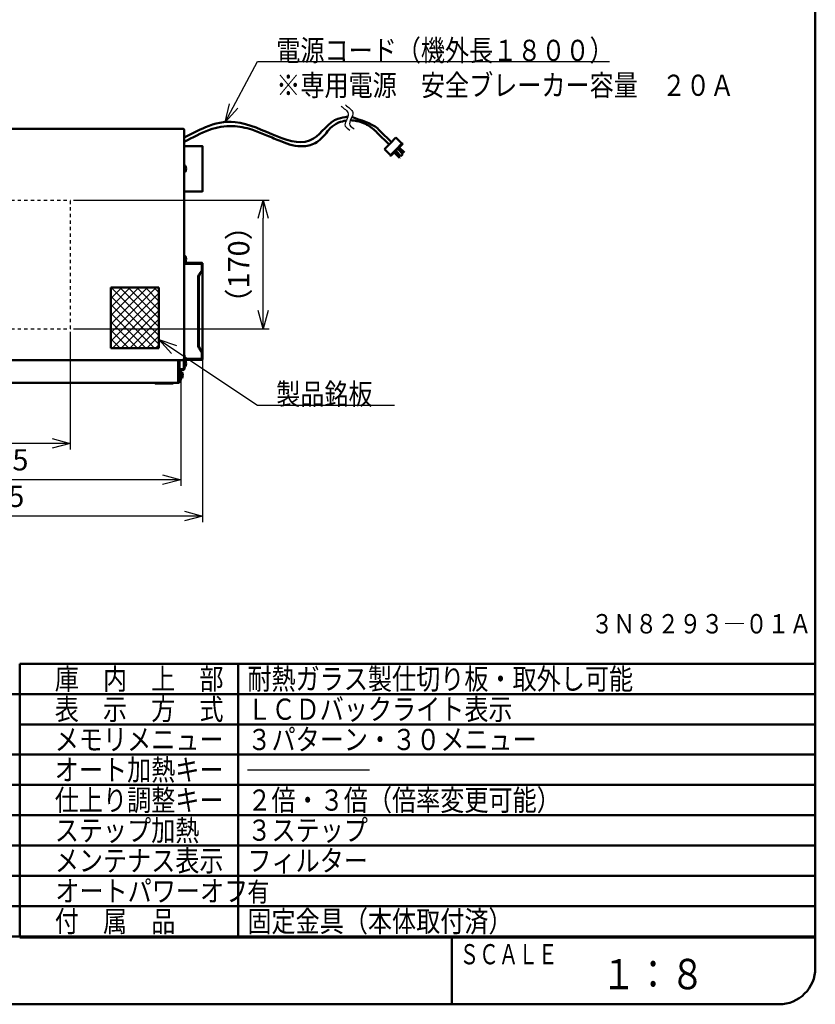
# Model space of a CAD drawing. Units: millimetres. Extents: x 0 to 3152, y 0 to 2184.
# Drawn here: x 2101 to 3152, y 0 to 1300 of the extents above; entities that cross this region are included whole.
import ezdxf

# ---------------------------------------------------------------- set-up
doc = ezdxf.new("R2010")
doc.units = ezdxf.units.MM
doc.header["$LTSCALE"] = 1.365039
doc.linetypes.add('DASHED', pattern=[19.05, 12.7, -6.35])
doc.linetypes.add('DOTSX', pattern=[6.35, 3.175, -3.175])
for name, color, linetype in [('NoLayerName_001', 7, 'Continuous'), ('NoLayerName_002', 7, 'Continuous'), ('NoLayerName_005', 7, 'Continuous'), ('NoLayerName_006', 7, 'Continuous'), ('NoLayerName_009', 7, 'Continuous'), ('NoLayerName_012', 7, 'Continuous'), ('NoLayerName_014', 7, 'Continuous'), ('NoLayerName_017', 7, 'Continuous'), ('NoLayerName_018', 7, 'Continuous'), ('NoLayerName_020', 7, 'Continuous')]:
    doc.layers.add(name, color=color, linetype=linetype)
doc.styles.get("Standard").update_dxf_attribs({"font": 'txt', "bigfont": 'extfont2'})
doc.dimstyles.get("Standard").update_dxf_attribs({"dimtxt": 2.5, "dimasz": 2.5, "dimexe": 1.25, "dimexo": 0.625, "dimtad": 1, "dimzin": 0, "dimdsep": 46, "dimtxsty": 'Standard', "dimcen": 2.5, "dimadec": 0, "dimazin": 0, "dimtfac": 0.75, "dimtmove": 0, "dimatfit": 3, "dimfxl": 1, "dimarcsym": 0})

# ---------------------------------------------------------------- blocks, each defined once
blk = doc.blocks.new('_OPEN30')
at = {"color": 0, "linetype": 'ByBlock', "lineweight": -2}
for p, q in [((-1, 0.267949), (0, 0)), ((0, 0), (-1, -0.267949)), ((0, 0), (-1, 0))]:
    blk.add_line(p, q, dxfattribs=at)
blk = doc.blocks.new('*D8')
at = {"layer": 'Defpoints', "color": 0}
for p in [(2168.2, 891.9), (1838.6, 850.6), (1838.6, 740.6)]:
    blk.add_point(p, dxfattribs=at)
at = {"layer": 'NoLayerName_001', "color": 0, "linetype": 'Continuous', "lineweight": 25}
for p, q in [((2168.2, 887.9), (2168.2, 732.6)), ((1838.6, 846.6), (1838.6, 732.6)), ((2144.2, 740.6), (1862.6, 740.6))]:
    blk.add_line(p, q, dxfattribs=at)
at = {"layer": 'NoLayerName_001', "color": 0, "lineweight": 25, "xscale": 24, "yscale": 24, "zscale": 24, "rotation": 180}
blk.add_blockref('_OPEN30', (1838.6, 740.6), dxfattribs=at)
at = {"layer": 'NoLayerName_001', "color": 0, "lineweight": 25, "xscale": 24, "yscale": 24, "zscale": 24}
blk.add_blockref('_OPEN30', (2168.2, 740.6), dxfattribs=at)
at = {"layer": 'NoLayerName_001', "color": 0, "lineweight": 25, "insert": (2003.4, 769.4), "char_height": 28, "attachment_point": 5}
blk.add_mtext('（330）', dxfattribs=at)
blk = doc.blocks.new('*D9')
at = {"layer": 'Defpoints', "color": 0}
for p in [(1848, 822.9), (2314.1, 826.5), (1848, 692.6)]:
    blk.add_point(p, dxfattribs=at)
at = {"layer": 'NoLayerName_001', "color": 0, "linetype": 'Continuous', "lineweight": 25}
for p, q in [((2314.1, 822.5), (2314.1, 684.6)), ((1848, 818.9), (1848, 684.6)), ((2290.1, 692.6), (1872, 692.6))]:
    blk.add_line(p, q, dxfattribs=at)
at = {"layer": 'NoLayerName_001', "color": 0, "lineweight": 25, "xscale": 24, "yscale": 24, "zscale": 24}
for p, rotation in [((1848, 692.6), 180), ((2314.1, 692.6), 360)]:
    blk.add_blockref('_OPEN30', p, dxfattribs=dict(at, rotation=rotation))
at = {"layer": 'NoLayerName_001', "color": 0, "lineweight": 25, "insert": (2081.1, 715.2), "char_height": 28, "attachment_point": 5}
blk.add_mtext('465', dxfattribs=at)
blk = doc.blocks.new('*D10')
at = {"layer": 'Defpoints', "color": 0}
for p in [(1808.5, 851.6), (2342.9, 855.9), (1808.5, 644.6)]:
    blk.add_point(p, dxfattribs=at)
at = {"layer": 'NoLayerName_001', "color": 0, "linetype": 'Continuous', "lineweight": 25}
for p, q in [((1808.5, 847.6), (1808.5, 636.6)), ((2342.9, 851.9), (2342.9, 636.6)), ((2318.9, 644.6), (1832.5, 644.6))]:
    blk.add_line(p, q, dxfattribs=at)
at = {"layer": 'NoLayerName_001', "color": 0, "lineweight": 25, "xscale": 24, "yscale": 24, "zscale": 24}
for p, rotation in [((1808.5, 644.6), 180), ((2342.9, 644.6), 360)]:
    blk.add_blockref('_OPEN30', p, dxfattribs=dict(at, rotation=rotation))
at = {"layer": 'NoLayerName_001', "color": 0, "lineweight": 25, "insert": (2075.7, 666.9), "char_height": 28, "attachment_point": 5}
blk.add_mtext('535', dxfattribs=at)
blk = doc.blocks.new('*D11')
at = {"layer": 'Defpoints', "color": 0}
for p in [(2168.2, 1061.8), (2422.9, 1061.8), (2168.2, 891.9)]:
    blk.add_point(p, dxfattribs=at)
at = {"layer": 'NoLayerName_001', "color": 0, "linetype": 'Continuous', "lineweight": 25}
for p, q in [((2172.2, 1061.8), (2430.9, 1061.8)), ((2422.9, 915.9), (2422.9, 1037.8)), ((2172.2, 891.9), (2430.9, 891.9))]:
    blk.add_line(p, q, dxfattribs=at)
at = {"layer": 'NoLayerName_001', "color": 0, "lineweight": 25, "xscale": 24, "yscale": 24, "zscale": 24}
for p, rotation in [((2422.9, 1061.8), 90), ((2422.9, 891.9), 270)]:
    blk.add_blockref('_OPEN30', p, dxfattribs=dict(at, rotation=rotation))
at = {"layer": 'NoLayerName_001', "color": 0, "lineweight": 25, "insert": (2394.2, 976.8), "char_height": 28, "attachment_point": 5, "rotation": 90}
blk.add_mtext('（170）', dxfattribs=at)

msp = doc.modelspace()

# ---------------------------------------------------------------- hatches: boundary and pattern name
at = {"layer": 'NoLayerName_001', "linetype": 'Continuous', "lineweight": 25}
h = msp.add_hatch(dxfattribs=at)
h.set_pattern_fill('ANSI37', scale=2.52)
h.paths.add_polyline_path([(2285.17, 946.17), (2285.17, 866.17), (2221.84, 866.17), (2221.84, 946.17)])

# ---------------------------------------------------------------- linework, layer by layer
at = {"layer": 'NoLayerName_001', "color": 7, "linetype": 'Continuous', "lineweight": 50}
for p, q in [((3152, 449.6), (3152, 2136)), ((2574.04, 1150.17), (2589.1, 1135.1)), ((2577.11, 1153.24), (2592.17, 1138.18)), ((2598.24, 1144.24), (2590.62, 1136.63)), ((2598.24, 1144.24), (2606.11, 1136.37)), ((2583, 1129.01), (2590.62, 1136.63)), ((2606.44, 1136.7), (2598.49, 1128.75)), ((2607.17, 1135.96), (2599.23, 1128.02)), ((2602.21, 1131), (2609.09, 1124.12)), ((2602.6, 1131.39), (2609.48, 1124.51)), ((2606.44, 1136.7), (2607.17, 1135.96)), ((2583, 1129.01), (2590.88, 1121.14)), ((2590.55, 1120.81), (2598.49, 1128.75)), ((2590.55, 1120.81), (2591.29, 1120.08)), ((2591.29, 1120.08), (2599.23, 1128.02)), ((2595.86, 1124.65), (2602.74, 1117.76)), ((2596.25, 1125.04), (2603.13, 1118.15)), ((2597.94, 1126.73), (2604.82, 1119.84)), ((2600.52, 1129.31), (2607.4, 1122.42)), ((2602.74, 1117.76), (2603.13, 1118.15)), ((2604.82, 1119.84), (2606.11, 1121.13)), ((2607.4, 1122.42), (2606.11, 1121.13)), ((2101.33, 449.6), (2381.33, 449.6)), ((2101.33, 329.6), (2101.33, 449.6)), ((2381.33, 449.6), (3152, 449.6)), ((2390.05, 449.6), (2390.05, 89.6)), ((3152, 409.6), (3152, 449.6)), ((2101.33, 409.6), (1050.67, 409.6)), ((2101.33, 409.6), (3152, 409.6)), ((3152, 289.6), (3152, 409.6)), ((2101.33, 369.6), (3152, 369.6)), ((2101.33, 329.6), (1050.67, 329.6)), ((2101.33, 329.6), (3152, 329.6)), ((2101.33, 329.6), (2101.33, 289.6)), ((3152, 289.6), (3152, 329.6)), ((2101.33, 289.6), (1050.67, 289.6)), ((2101.33, 289.6), (3152, 289.6)), ((2101.33, 289.6), (2101.33, 249.6)), ((3152, 249.6), (3152, 289.6)), ((1050.67, 249.6), (3152, 249.6)), ((2101.33, 249.6), (2101.33, 209.6)), ((3152, 209.6), (3152, 249.6)), ((3152, 209.6), (1050.67, 209.6)), ((2101.33, 209.6), (2101.33, 169.6)), ((3152, 48), (3152, 209.6)), ((1050.67, 169.6), (3152, 169.6)), ((2101.33, 169.6), (2101.33, 89.6)), ((1050.67, 129.6), (3152, 129.6)), ((1050.67, 89.6), (3152, 89.6)), ((2101.33, 89.6), (2381.33, 89.6)), ((2101.33, 88), (2672, 88)), ((2381.33, 89.6), (3152, 89.6)), ((2672, 88), (2672, 0)), ((2672, 88), (3152, 88)), ((48, 0), (2672, 0)), ((2672, 0), (3104, 0))]:
    msp.add_line(p, q, dxfattribs=at)
at = {"layer": 'NoLayerName_001', "color": 7, "linetype": 'Continuous', "lineweight": 25}
msp.add_line((2402.05, 309.39), (2563.13, 309.39), dxfattribs=at)
at = {"layer": 'NoLayerName_001', "color": 7, "linetype": 'Continuous', "lineweight": 50}
msp.add_arc((3104, 48), 48, 270, 0, dxfattribs=at)
at = {"layer": 'NoLayerName_001', "color": 7, "linetype": 'Continuous', "lineweight": 25}
for points in [[(2525.68, 1185.98), (2528.86, 1182.58), (2541.57, 1176.65), (2525.96, 1160.41), (2535.21, 1155.84), (2537.19, 1154.09)], [(2531.74, 1187.51), (2534.91, 1184.11), (2547.62, 1178.18), (2532.02, 1161.94), (2541.27, 1157.37), (2543.24, 1155.62)]]:
    msp.add_open_spline(points, degree=3, knots=[0, 0, 0, 0, 13.9554682, 30.8597897, 38.777161, 38.777161, 38.777161, 38.777161], dxfattribs=at)
at = {"layer": 'NoLayerName_001', "color": 7, "linetype": 'Continuous', "lineweight": 50}
for points, knots in [([(2318.63, 1144.3), (2328, 1148.87), (2348.57, 1160.58), (2407.24, 1174.4), (2477.84, 1111.7), (2511.47, 1169.44), (2530.26, 1171.02), (2534.57, 1171.93)], [0, 0, 0, 0, 31.2848331, 70.8200444, 176.6894784, 218.3646868, 231.5763664, 231.5763664, 231.5763664, 231.5763664]), ([(2539.97, 1171.72), (2551.38, 1166.5), (2566.44, 1164.26), (2576.14, 1154.19), (2577.11, 1153.24)], [0, 0, 0, 0, 37.632124, 41.692054, 41.692054, 41.692054, 41.692054]), ([(2318.68, 1138.79), (2329.75, 1144.04), (2349.23, 1155.9), (2380.82, 1161.18), (2405.93, 1156.21), (2425.76, 1147.79), (2446.74, 1139.32), (2467.86, 1130.92), (2490.83, 1134.62), (2502.98, 1145.91), (2511.64, 1157.54), (2521.3, 1164.48), (2529.17, 1165.99), (2532.55, 1166.98)], [0, 0, 0, 0, 36.739616, 67.789504, 93.4230082, 112.4764799, 132.2741099, 161.6828415, 178.8830946, 198.8459832, 209.4149477, 222.6106016, 233.192285, 233.192285, 233.192285, 233.192285]), ([(2538.07, 1167.21), (2540.97, 1166.81), (2547.8, 1166.19), (2557.23, 1163.1), (2565.42, 1157.85), (2570.7, 1153.62), (2573.35, 1150.86), (2574.04, 1150.17)], [0, 0, 0, 0, 8.7687903, 20.5504463, 29.2996987, 37.8495387, 40.7720753, 40.7720753, 40.7720753, 40.7720753])]:
    msp.add_open_spline(points, degree=3, knots=knots, dxfattribs=at)
at = {"layer": 'NoLayerName_002', "color": 7, "linetype": 'Continuous', "lineweight": 50}
for p, q in [((2318.63, 1132.7), (2318.63, 1103.14)), ((2318.63, 1132.14), (2319.83, 1132.14)), ((2319.83, 1133.14), (2342.33, 1133.14)), ((2319.83, 1133.14), (2319.83, 1132.14)), ((2342.93, 1132.54), (2342.93, 1132.14)), ((2342.93, 1132.14), (2342.93, 1103.14)), ((2320.33, 1107.14), (2318.63, 1107.29)), ((2320.33, 1107.14), (2320.33, 1099.14)), ((2318.63, 1074.14), (2318.63, 1103.14)), ((2320.33, 1099.14), (2318.63, 1098.99)), ((2342.93, 1074.14), (2342.93, 1103.14)), ((2318.63, 1074.14), (2319.83, 1074.14)), ((2319.83, 1073.14), (2319.83, 1074.14)), ((2319.83, 1073.14), (2342.33, 1073.14)), ((2342.93, 1073.74), (2342.93, 1074.14)), ((2318.03, 988.34), (2318.63, 988.34)), ((2318.63, 978.94), (2318.63, 988.34)), ((2320.33, 987.94), (2318.63, 988.09)), ((2320.33, 979.94), (2318.63, 979.79)), ((2341.73, 978.94), (2318.63, 978.94)), ((2319.83, 978.34), (2318.63, 978.34)), ((2319.83, 977.74), (2319.83, 978.94)), ((2341.73, 977.74), (2319.83, 977.74)), ((2320.33, 987.94), (2320.33, 979.94)), ((2341.73, 968.71), (2341.73, 977.74)), ((2342.93, 973.94), (2342.93, 977.74)), ((2338.57, 964.24), (2341.73, 968.71)), ((2339.26, 963.75), (2342.93, 968.94)), ((2342.93, 914.94), (2342.93, 973.94)), ((2337.13, 914.94), (2337.13, 959.71)), ((2337.98, 914.94), (2337.98, 959.71)), ((2337.13, 914.94), (2337.13, 870.16)), ((2337.98, 914.94), (2337.98, 870.16)), ((2342.93, 914.94), (2342.93, 855.94)), ((2338.57, 865.63), (2341.73, 861.16)), ((2339.26, 866.12), (2342.93, 860.94)), ((2341.73, 861.16), (2341.73, 852.14)), ((2319.83, 851.54), (2319.03, 851.54)), ((2341.73, 850.94), (2319.03, 850.94)), ((2320.33, 849.94), (2319.03, 850.05)), ((2341.73, 852.14), (2319.83, 852.14)), ((2319.83, 852.14), (2319.83, 850.94)), ((2320.33, 849.94), (2320.33, 841.94)), ((2342.93, 855.94), (2342.93, 852.14)), ((2320.33, 841.94), (2319.03, 841.82))]:
    msp.add_line(p, q, dxfattribs=at)
at = {"layer": 'NoLayerName_002', "color": 7, "linetype": 'DASHED', "lineweight": 50}
for p, q in [((2318.03, 850.94), (2318.03, 841.54)), ((2318.63, 850.94), (2318.63, 841.54)), ((2318.03, 841.54), (2318.63, 841.54))]:
    msp.add_line(p, q, dxfattribs=at)
at = {"layer": 'NoLayerName_005', "color": 7, "linetype": 'Continuous', "lineweight": 50}
for p, q in [((2318.03, 852.64), (2318.03, 840.14)), ((2312.53, 839.54), (2312.53, 821.64)), ((2312.53, 821.64), (2313.13, 821.64)), ((2313.13, 823.64), (2313.13, 821.64))]:
    msp.add_line(p, q, dxfattribs=at)
at = {"layer": 'NoLayerName_006', "color": 7, "linetype": 'Continuous', "lineweight": 50}
for p, q in [((2317.43, 1155.64), (1833.13, 1155.64)), ((2318.63, 1144.3), (2318.63, 1154.44)), ((2318.63, 1144.3), (2318.63, 1000.96)), ((2318.63, 1000.96), (2318.63, 852.64)), ((2318.63, 999.04), (2318.63, 852.64)), ((1832.53, 850.64), (2318.03, 850.64)), ((2318.03, 852.64), (2318.63, 852.64))]:
    msp.add_line(p, q, dxfattribs=at)
at = {"layer": 'NoLayerName_009', "color": 7, "linetype": 'Continuous', "lineweight": 50}
for centre, radius, start, end in [((2317.43, 1154.44), 1.2, 0, 90), ((2342.33, 1132.54), 0.6, 0, 90.03843), ((2310.72, 1103.14), 10.41, 337.38713, 22.61287), ((2342.33, 1073.74), 0.6, 269.96157, 0), ((2310.72, 983.94), 10.41, 337.38713, 22.61287), ((2341.73, 977.74), 1.2, 0, 90), ((2344.98, 959.71), 7.85, 144.73561, 180), ((2344.98, 959.71), 7, 144.73561, 180), ((2344.98, 870.16), 7.85, 180, 215.26439), ((2344.98, 870.16), 7, 180, 215.26439), ((2310.72, 845.94), 10.41, 337.38713, 22.61287), ((2341.73, 852.14), 1.2, 270, 0)]:
    msp.add_arc(centre, radius, start, end, dxfattribs=at)
at = {"layer": 'NoLayerName_009', "color": 7, "linetype": 'DASHED', "lineweight": 50}
msp.add_arc((2318.63, 850.94), 0.6, 90, 180, dxfattribs=at)
at = {"layer": 'NoLayerName_012', "color": 7, "linetype": 'Continuous', "lineweight": 50}
for p, q in [((2318.03, 852.64), (2318.03, 838.64)), ((2319.03, 857.14), (2318.63, 857.14)), ((2319.03, 857.14), (2319.03, 838.64)), ((2313.13, 837.64), (2313.13, 823.64)), ((2318.03, 838.64), (2314.13, 838.64)), ((2318.03, 837.64), (2314.13, 837.64)), ((2314.13, 837.64), (2314.13, 823.64)), ((2315.83, 834.64), (2314.13, 834.79)), ((2314.13, 834.79), (2314.13, 826.49)), ((2315.83, 826.64), (2315.83, 834.64)), ((2314.13, 823.64), (2313.13, 823.64)), ((2315.83, 826.64), (2314.13, 826.49))]:
    msp.add_line(p, q, dxfattribs=at)
at = {"layer": 'NoLayerName_014', "color": 7, "linetype": 'Continuous', "lineweight": 50}
for p, q in [((2310.73, 850.64), (2310.73, 820.64)), ((2310.73, 850.24), (2312.53, 850.24)), ((2311.73, 850.44), (2311.73, 850.24)), ((2312.53, 850.44), (2312.53, 822.24)), ((1853.13, 820.64), (2310.93, 820.64)), ((2280.03, 819.64), (2279.53, 820.64)), ((2280.03, 819.64), (2279.53, 820.64)), ((2304.03, 819.64), (2280.03, 819.64)), ((2304.03, 819.64), (2280.03, 819.64)), ((2304.03, 819.64), (2304.53, 820.64)), ((2304.03, 819.64), (2304.53, 820.64)), ((2310.73, 822.44), (2312.53, 822.44)), ((2310.73, 821.44), (2310.93, 821.44)), ((2311.73, 822.44), (2311.73, 822.24))]:
    msp.add_line(p, q, dxfattribs=at)
at = {"layer": 'NoLayerName_017', "color": 7, "linetype": 'Continuous', "lineweight": 50}
for radius in [1.6, 0.8]:
    msp.add_arc((2310.93, 822.24), radius, 270, 0, dxfattribs=at)
at = {"layer": 'NoLayerName_018', "color": 7, "linetype": 'DOTSX', "lineweight": 25}
for p, q in [((1838.63, 1061.77), (2168.23, 1061.77)), ((2168.23, 891.9), (2168.23, 1061.77)), ((1838.63, 891.9), (2168.23, 891.9))]:
    msp.add_line(p, q, dxfattribs=at)
at = {"layer": 'NoLayerName_018', "color": 7, "linetype": 'Continuous', "lineweight": 50}
for p, q in [((2221.84, 946.17), (2285.17, 946.17)), ((2221.84, 946.17), (2221.84, 866.17)), ((2285.17, 866.17), (2285.17, 946.17)), ((2285.17, 866.17), (2221.84, 866.17))]:
    msp.add_line(p, q, dxfattribs=at)
at = {"layer": 'NoLayerName_020', "color": 7, "linetype": 'Continuous', "lineweight": 50}
for centre, radius, start, end in [((2314.13, 837.64), 1, 90, 180), ((2306.22, 830.64), 10.41, 337.38713, 22.61287), ((2318.03, 838.64), 1, 270, 0)]:
    msp.add_arc(centre, radius, start, end, dxfattribs=at)

# ---------------------------------------------------------------- texts
at = {"layer": 'NoLayerName_001', "color": 7, "linetype": 'Continuous', "lineweight": 25, "char_height": 28, "attachment_point": 7, "line_spacing_factor": 0.771429}
for s, insert in [('\\A1;\\W0.8333;電源コード（機外長１８００）', (2440.14, 1245.39)), ('\\A1;\\W0.8333;製品銘板', (2440.14, 791.66))]:
    msp.add_mtext(s, dxfattribs=dict(at, insert=insert))
at = {"layer": 'NoLayerName_001', "color": 7, "lineweight": 25, "insert": (2440.14, 1227.39), "char_height": 28, "attachment_point": 1}
msp.add_mtext('\\A1;\\W0.8333;※専用電源\u3000安全ブレーカー容量\u3000２０Ａ', dxfattribs=at)
at = {"layer": 'NoLayerName_001', "color": 7, "lineweight": 50, "attachment_point": 7}
for s, insert, char_height in [('\\A1;\\W0.8333;３Ｎ８２９３―０１Ａ', (2856, 489.6), 25.6), ('\\A1;\\W0.8333;庫\u3000内\u3000上\u3000部', (2147.69, 415.6), 28), ('\\A1;\\W0.8333;耐熱ガラス製仕切り板・取外し可能', (2402.05, 415.6), 28), ('\\A1;\\W0.8333;表\u3000示\u3000方\u3000式', (2147.69, 375.6), 28), ('\\A1;\\W0.8333;ＬＣＤバックライト表示', (2402.05, 375.6), 28), ('\\A1;\\W0.8333;メモリメニュー', (2147.69, 335.6), 28), ('\\A1;\\W0.8333;３パターン・３０メニュー', (2402.05, 335.6), 28), ('\\A1;\\W0.8333;オート加熱キー', (2147.69, 295.6), 28), ('\\A1;\\W0.8333;仕上り調整キー', (2147.69, 255.6), 28), ('\\A1;\\W0.8333;２倍・３倍（倍率変更可能）', (2402.05, 255.6), 28), ('\\A1;\\W0.8333;\\T1.2000;ステップ加熱', (2147.69, 215.6), 28), ('\\A1;\\W0.8333;３ステップ', (2402.05, 215.9), 28), ('\\A1;\\W0.8333;メンテナス表示', (2147.69, 175.6), 28), ('\\A1;\\W0.8333;フィルター', (2402.05, 175.6), 28), ('\\A1;\\W0.8333;\\T0.8500;オートパワーオフ', (2148.39, 135.6), 28), ('\\A1;\\W0.8333;有', (2402.05, 135.6), 25.6), ('\\A1;\\W0.8333;\\T1.5000;付\u3000属\u3000品', (2147.69, 95.6), 28), ('\\A1;\\W0.8333;固定金具（本体取付済）', (2402.05, 95.6), 28), ('\\A1;\\W0.7123;\\T1.1700;ＳＣＡＬＥ', (2682.14, 52.79), 26.6667), ('\\A1;\\W0.8333;１：８', (2869.53, 19.89), 40)]:
    msp.add_mtext(s, dxfattribs=dict(at, insert=insert, char_height=char_height))

# ---------------------------------------------------------------- dimensions: what is measured, and where the dimension line sits
at = {"layer": 'NoLayerName_001', "color": 7, "linetype": 'Continuous', "lineweight": 25}
for base, p1, p2, angle, text, override, picture, middle in [((2422.93, 1061.77), (2168.23, 891.9), (2168.23, 1061.77), 90, '（<>', {"dimtxt": 28, "dimasz": 24, "dimexe": 8, "dimexo": 4, "dimgap": 8, "dimdec": 0, "dimzin": 8, "dimpost": '<>）', "dimblk": 'OPEN30', "dimclrd": 0, "dimclre": 0, "dimclrt": 0, "dimtp": 0, "dimtm": 0, "dimlwd": 25, "dimlwe": 25}, '*D11', (2422.93, 976.84)), ((1838.63, 740.64), (2168.23, 891.9), (1838.63, 850.64), 180, '（<>', {"dimtxt": 28, "dimasz": 24, "dimexe": 8, "dimexo": 4, "dimgap": 8, "dimdec": 0, "dimzin": 8, "dimpost": '<>）', "dimblk": 'OPEN30', "dimclrd": 0, "dimclre": 0, "dimclrt": 0, "dimtp": 0, "dimtm": 0, "dimlwd": 25, "dimlwe": 25}, '*D8', (2003.43, 740.64)), ((1808.53, 644.64), (2342.93, 855.94), (1808.53, 851.64), 180, '535', {"dimtxt": 28, "dimasz": 24, "dimexe": 8, "dimexo": 4, "dimgap": 8, "dimdec": 0, "dimzin": 8, "dimblk": 'OPEN30', "dimclrd": 0, "dimclre": 0, "dimclrt": 0, "dimtp": 0, "dimtm": 0, "dimlwd": 25, "dimlwe": 25}, '*D10', (2075.73, 644.64)), ((1848.03, 692.64), (2314.13, 826.49), (1848.03, 822.94), 180, '465', {"dimtxt": 28, "dimasz": 24, "dimexe": 8, "dimexo": 4, "dimgap": 8, "dimdec": 0, "dimzin": 8, "dimblk": 'OPEN30', "dimclrd": 0, "dimclre": 0, "dimclrt": 0, "dimtp": 0, "dimtm": 0, "dimlwd": 25, "dimlwe": 25}, '*D9', (2081.08, 692.64))]:
    dim = msp.add_linear_dim(base=base, p1=p1, p2=p2, angle=angle, text=text, dimstyle='Standard', override=override, dxfattribs=at)
    dim.commit()
    dim.dimension.update_dxf_attribs({"geometry": picture, "text_midpoint": middle, "dimtype": 160})

# ---------------------------------------------------------------- leaders
at = {"layer": 'NoLayerName_001', "color": 7, "linetype": 'Continuous', "lineweight": 25, "annotation_type": 0, "has_hookline": 1, "hookline_direction": 0}
for points, text_width in [([(2372.7, 1164.67), (2415.51, 1244.77), (2439.51, 1244.77)], 440), ([(2285.17, 877.83), (2415.51, 791.03), (2439.51, 791.03)], 156.35)]:
    msp.add_leader(points, dimstyle='Standard', override={"dimtxt": 28, "dimasz": 24, "dimldrblk": 'OPEN30'}, dxfattribs=dict(at, text_width=text_width))

doc.saveas('drawing.dxf')
